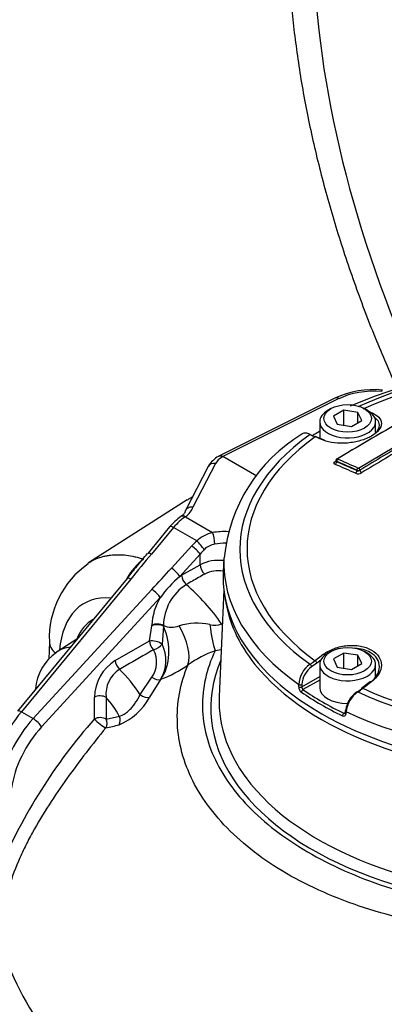
# Paper-space layout 'Sheet1' of a CAD drawing. Units: millimetres. Extents: x 0 to 4158, y 0 to 2940.
# Drawn here: x 2787 to 2838, y 2648 to 2784 of the extents above; entities that cross this region are included whole.
import ezdxf

# ---------------------------------------------------------------- set-up
doc = ezdxf.new("R2010")
doc.units = ezdxf.units.MM
doc.header["$LTSCALE"] = 7.000007
for name, color, linetype in [('tangent', 7, 'Continuous'), ('TSH-1', 7, 'Continuous'), ('visible', 7, 'Continuous')]:
    doc.layers.add(name, color=color, linetype=linetype)

# ---------------------------------------------------------------- blocks, each defined once
blk = doc.blocks.new('SE5')
at = {"layer": 'tangent', "color": 7, "linetype": 'Continuous'}
for p, q in [((2831.56, 2731.97), (2815.54, 2723.97)), ((2834.28, 2722.39), (2840.88, 2726.29)), ((2814.53, 2723.01), (2811.4, 2717)), ((2815.54, 2723.97), (2815.48, 2723.93)), ((2831.24, 2723.32), (2831.24, 2723.26)), ((2834.06, 2722.03), (2834.06, 2722.09)), ((2834.28, 2722.39), (2834.28, 2722.39)), ((2834.47, 2722.1), (2834.46, 2722.09)), ((2810.35, 2715.66), (2810.34, 2715.65)), ((2810.35, 2715.66), (2814.12, 2713.48)), ((2808.71, 2714.17), (2805.68, 2710.51)), ((2811.93, 2712.32), (2808.71, 2714.17)), ((2808.42, 2708.58), (2811.23, 2711.64)), ((2812.39, 2710.5), (2809.58, 2707.44)), ((2812.39, 2709.05), (2812.39, 2710.5)), ((2809.83, 2707.59), (2812.39, 2709.05)), ((2802.83, 2707.06), (2787.69, 2688.75)), ((2809.58, 2707.44), (2809.83, 2707.59)), ((2789.33, 2687.8), (2805.71, 2705.63)), ((2806.87, 2704.5), (2790.49, 2686.66)), ((2815.36, 2700.88), (2815.47, 2700.94)), ((2805.39, 2698.52), (2805.7, 2700.61)), ((2805.7, 2700.61), (2805.71, 2700.69)), ((2807.33, 2700.54), (2807.13, 2698.08)), ((2807.32, 2700.63), (2807.33, 2700.54)), ((2800.67, 2695.84), (2805.39, 2698.52)), ((2815.32, 2697.3), (2814.46, 2697.16)), ((2828.53, 2695.46), (2827.8, 2694.95)), ((2804.1, 2691.11), (2805.71, 2693.51)), ((2806.92, 2693.21), (2805.39, 2690.74)), ((2806.97, 2693.23), (2806.92, 2693.21)), ((2826.46, 2692.18), (2828.92, 2693.6)), ((2828.92, 2693.13), (2826.61, 2691.8)), ((2826.03, 2692.19), (2826.03, 2692.53)), ((2826.46, 2692.51), (2826.46, 2692.18)), ((2797.79, 2687.76), (2797.79, 2690.75)), ((2799.41, 2690.73), (2799.41, 2687.74)), ((2787.69, 2688.75), (2789.33, 2687.8)), ((2832.56, 2688.76), (2832.54, 2688.43)), ((2799.41, 2687.74), (2801.23, 2688.15)), ((2832.26, 2688.54), (2832.44, 2688.65))]:
    blk.add_line(p, q, dxfattribs=at)
for centre, radius, start, end in [((2969.51, 2501.04), 259.04, 119.7268, 121.4195), ((2834.22, 2722.59), 0.984, 249.8854, 299.5877), ((2834.18, 2722.58), 0.562, 257.5308, 299.9776), ((2834.26, 2722.51), 0.466, 244.5626, 295.7422), ((2834.24, 2722.48), 0.0993, 250.0172, 297.9806), ((2815.2, 2708.8), 4.81, 102.9799, 132.9058), ((2814.91, 2709.18), 2.76, 99.8711, 135.2522), ((2852.62, 2668.78), 62.8, 138.3649, 142.4521), ((2809.46, 2703.28), 8.15, 126.8749, 151.0763), ((2814.97, 2703.83), 5.82, 83.2794, 116.3424), ((2744.87, 2764.24), 84.48, 316.0738, 318.7841), ((2814.89, 2704.21), 4, 79.876, 117.7266), ((2822.02, 2693.29), 18.84, 131.3433, 143.5146), ((2814.11, 2700.57), 6.78, 122.4061, 179.4631), ((2791.3, 2684.09), 29.34, 34.9162, 49.1995), ((2814.2, 2700.17), 8.51, 149.4244, 176.4991), ((2811.93, 2692.96), 8.02, 77.0391, 107.6191), ((2808.44, 2703.58), 3.15, 249.1874, 289.5971), ((2814.39, 2703.42), 2.72, 255.8925, 290.8696), ((2802.8, 2695.59), 3.58, 324.3803, 28.3291), ((2802.76, 2695.83), 4.92, 327.8935, 27.3107), ((2819.3, 2683.21), 14.76, 109.1393, 125.5164), ((2804.07, 2690.55), 6.29, 122.7556, 178.161), ((2822.63, 2703.1), 9.24, 302.4242, 307.7719), ((2803.46, 2691.18), 4.08, 122.9702, 186.3131), ((2801.79, 2707.48), 15.16, 289.9547, 306.0822), ((2829.58, 2692.35), 3.56, 124.0861, 177.16), ((2829.6, 2692.37), 3.14, 124.8525, 177.444), ((2826.98, 2692.21), 0.956, 181.1521, 231.5983), ((2826.98, 2692.17), 0.519, 178.8082, 225.2258), ((2797.8, 2694.91), 8.67, 293.057, 331.2249), ((2854.86, 2637.19), 76.25, 138.4573, 156.9471), ((2629.81, 3435.17), 767.61, 282.76109, 282.90085), ((2828.6, 2671.51), 46.27, 199.1364, 236.1181)]:
    blk.add_arc(centre, radius, start, end, dxfattribs=at)
for centre, major_axis, ratio, start_param, end_param in [((2907.63, 2750.08), (-56.29, 97.5), 0.57735, 0.229962, 1.402476), ((2861.65, 2711.16), (43.77, 0), 0.57735, 0.892031, 2.249561), ((2861.65, 2711.25), (42.77, 0), 0.57735, 0.894701, 2.246891), ((2836.73, 2728.77), (7.58, -0.22), 0.556861, 1.483175, 2.337564), ((2831.53, 2731), (0.52, -1.04), 0.576647, 2.391668, 3.141593), ((2836.08, 2729.79), (-0.107, -0.271), 0.654633, 3.818975, 4.081394), ((2861.65, 2711.16), (43.77, 0), 0.57735, 2.462828, 3.820358), ((2861.65, 2711.25), (42.77, 0), 0.57735, 2.465498, 3.817688), ((2828.33, 2726.45), (-0.108, -0.271), 0.663764, 3.141216, 3.855303), ((2864.97, 2494.43), (-142.63, 230.91), 0.556849, -0.651063, -0.644957), ((2840.21, 2504.76), (134.87, 233.61), 0.57735, 0.779761, 0.81427), ((2814.56, 2722.08), (1.03, -0.54), 0.760616, 1.973977, 3.114526), ((2817.87, 2722.45), (-3.5, -0.11), 0.597134, 5.444165, 5.959655), ((2831.03, 2723.57), (-0.152, 0.249), 0.560403, 2.473197, 2.907536), ((2831.03, 2723.14), (-0.115, -0.268), 0.646803, 0.742887, 2.282845), ((2855.74, 2488.96), (-135.66, 234.97), 0.57735, -0.67125, -0.656441), ((2831.4, 2723.42), (0.092, 0.215), 0.646786, 0.740971, 2.282868), ((2855.94, 2489.08), (-135.84, 235.28), 0.57735, -0.671282, -0.656477), ((2855.94, 2489.08), (-135.8, 235.22), 0.57735, -0.67125, -0.656442), ((2831.4, 2723.46), (0.122, -0.199), 0.560411, 2.471228, 3.140419), ((2856.1, 2489.17), (-135.96, 235.49), 0.57735, -0.671282, -0.656477), ((2833.85, 2721.91), (0.119, 0.266), 0.639353, 3.893856, 5.433814), ((2834.23, 2722.19), (0.095, 0.213), 0.639337, 0.750344, 2.292241), ((2834.31, 2722.19), (-0.114, 0.203), 0.528162, 3.934527, 5.617624), ((2834.31, 2722.19), (-0.122, 0.199), 0.560443, 3.914517, 5.597615), ((2834.68, 2721.98), (-0.152, 0.249), 0.560443, 0.772149, 2.454102), ((2807.35, 2717.26), (4.08, 0.13), 0.597134, 5.51684, 6.125183), ((2810.49, 2710.99), (2.8, 5.12), 0.561008, 0.809603, 1.230332), ((2810.37, 2714.72), (0.645, -0.972), 0.57515, 2.320826, 3.141376), ((2810.38, 2714.72), (0.646, -0.972), 0.57824, 2.32046, 3.121799), ((2815.54, 2710.13), (-5.83, -0.18), 0.597134, 4.570132, 4.939945), ((2814.15, 2712.55), (-0.2, 1.15), 0.18167, 4.077709, 5.630587), ((2815.21, 2709.09), (-5.16, -3.81), 0.712403, 4.825234, 4.978926), ((2812.29, 2711.68), (-0.766, 0.88), 0.161283, 3.895256, 5.383037), ((2815.57, 2709.19), (4.67, 0.18), 0.601952, 1.468569, 1.793268), ((2806.05, 2709.86), (0.899, -0.744), 0.280406, 2.205112, 3.150154), ((2811.59, 2710.99), (-0.859, 0.789), 0.244259, 3.804994, 5.360354), ((2815.57, 2708.45), (3.85, 3.83), 0.688897, 1.565941, 1.719633), ((2861.65, 2709.33), (46, 0), 0.57735, 3.116897, 3.826439), ((2808.78, 2707.93), (-0.859, 0.789), 0.244259, 3.804994, 5.360354), ((2813.18, 2708.56), (0.58, -1.01), 0.540644, 3.930853, 5.272016), ((2803.19, 2706.41), (0.899, -0.744), 0.280406, 2.205112, 3.141593), ((2810.63, 2707.1), (0.58, -1.01), 0.540566, 3.930794, 5.276525), ((2806.08, 2704.99), (-0.859, 0.789), 0.244259, 3.804994, 5.360354), ((2803.77, 2690.27), (7.25, -13.52), 0.597134, 2.760771, 3.889179), ((2803.97, 2689.98), (6.22, -11.6), 0.597134, 3.162909, 3.597676), ((2806.5, 2700.12), (1.17, -0.05), 0.550211, 0.799038, 2.34479), ((2806.5, 2700.2), (1.17, -0.04), 0.554224, 0.807365, 2.341517), ((2802.34, 2697.99), (2.16, -6.66), 0.797497, 0.552662, 1.697964), ((2805.92, 2699.92), (4.13, -5.65), 0.482901, 0.331586, 1.347154), ((2814.46, 2702.87), (0.69, -6.97), 0.138834, -1.280066, -0.622412), ((2818.01, 2703.83), (3.18, -6.23), 0.54107, -1.366029, -1.338224), ((2796.22, 2698.29), (4.66, -0.13), 0.556145, 3.142085, 3.776137), ((2806.19, 2698.02), (-1.13, 0.28), 0.37961, 3.83818, 5.581556), ((2806.19, 2698.02), (0.57, -1.02), 0.542211, 3.932064, 5.176664), ((2798.68, 2686.94), (5.88, -10.19), 0.57735, 2.89151, 3.183759), ((2806.19, 2698.02), (-1.01, -0.58), 0.511071, 1.063525, 2.379307), ((2801.46, 2695.35), (0.58, -1.01), 0.542015, 3.931912, 5.188992), ((2861.65, 2689.25), (47.79, 0), 0.57735, 2.899337, 6.525441), ((2864.97, 2490.6), (128.41, 239.11), 0.597148, 0.918512, 0.924619), ((2828.33, 2695.57), (0.178, -0.231), 0.482994, 0.750451, 2.30396), ((2865.17, 2490.49), (128.27, 238.85), 0.597148, 0.921761, 0.924618), ((2829.48, 2696.45), (0.177, -0.232), 0.486896, 1.488274, 2.306272), ((2798.68, 2686.94), (-5.88, 10.19), 0.57735, 4.788649, 5.184957), ((2861.65, 2706.43), (-45.93, 0), 0.57735, 0.433455, 2.672169), ((2827.6, 2695.06), (0.155, -0.247), 0.552711, 0.798834, 2.339387), ((2806.15, 2694.01), (-0.982, 0.629), 0.564469, 1.485105, 2.747496), ((2858.34, 2494.43), (142.63, 230.91), 0.55685, 0.95344, 0.959547), ((2836.08, 2692.64), (0.174, -0.234), 0.480826, 2.276197, 3.141101), ((2792.55, 2691.55), (2.89, -0.37), 0.650587, 3.142077, 3.165202), ((2826.25, 2692.62), (0.292, -0.001), 0.534167, 3.828831, 5.498833), ((2826.25, 2692.29), (0.292, -0.001), 0.534175, 3.829157, 5.498827), ((2826.61, 2691.56), (-0.165, -0.24), 0.62553, 3.974667, 5.510556), ((2834.18, 2691.26), (0.155, -0.247), 0.550967, 2.331569, 3.872121), ((2861.65, 2711.16), (-43.77, 0), 0.57735, 0.892031, 2.249561), ((2834.92, 2691.77), (0.175, -0.233), 0.476681, 2.274085, 3.141096), ((2861.65, 2711.25), (-42.77, 0), 0.57735, 0.894701, 2.246891), ((2798.58, 2690.26), (1.17, 0), 0.57735, 0.785398, 2.321288), ((2796.69, 2685.79), (4.43, -7.66), 0.57735, 1.544957, 1.907144), ((2804.6, 2691.5), (-1, 0.6), 0.525197, 1.369377, 2.721828), ((2791.22, 2682.38), (5.57, 10.26), 0.558937, 1.228785, 2.166909), ((2788.05, 2688.1), (0.899, -0.744), 0.280406, 2.205112, 3.141593), ((2861.65, 2709.33), (46, 0), 0.57735, 4.027543, 5.397235), ((2793.09, 2681.3), (-6.12, -9.94), 0.595192, 4.401858, 5.339982), ((2789.69, 2687.16), (-0.859, 0.789), 0.244259, 3.804994, 5.360354), ((2798.58, 2687.26), (-1.17, 0), 0.57735, 3.926991, 5.462881), ((2798.58, 2687.26), (0.903, -0.739), 0.17302, 3.792982, 5.885115), ((2798.58, 2687.26), (-0.26, 1.14), 0.803555, 3.837944, 4.958113), ((2800.4, 2687.67), (-0.26, 1.14), 0.803696, 3.843943, 4.956841), ((2832.26, 2688.3), (0.127, 0.262), 0.524766, 0.745366, 2.281256), ((2832.72, 2688.56), (0.291, -0.019), 0.574443, 3.135953, 4.063101), ((2793.89, 2680.8), (5.53, 8.93), 0.597134, 1.262253, 2.200377), ((2861.65, 2690.17), (46.63, 0), 0.57735, 3.578919, 5.905138)]:
    blk.add_ellipse(centre, major_axis=major_axis, ratio=ratio, start_param=start_param, end_param=end_param, dxfattribs=at)
for points, knots in [([(2815.48, 2723.93), (2815.38, 2724), (2815.27, 2724.04), (2815.08, 2724.06), (2815, 2724.05), (2814.93, 2724.01)], [0, 0, 0, 0, 0.25, 0.25, 0.5, 0.5, 0.5, 0.5]), ([(2831.06, 2722.9), (2831.01, 2722.92), (2830.97, 2722.95), (2830.91, 2723.02), (2830.89, 2723.05), (2830.89, 2723.13), (2830.91, 2723.17), (2830.97, 2723.25), (2831.01, 2723.29), (2831.06, 2723.32)], [0, 0, 0, 0, 0.25, 0.25, 0.5, 0.5, 0.75, 0.75, 1, 1, 1, 1]), ([(2831.24, 2723.32), (2831.18, 2723.35), (2831.15, 2723.4), (2831.15, 2723.44), (2831.15, 2723.44), (2831.15, 2723.44)], [0, 0, 0, 0, 0.5, 0.5, 0.5007724, 0.5007724, 0.5007724, 0.5007724]), ([(2831.15, 2723.34), (2831.15, 2723.34), (2831.15, 2723.34), (2831.15, 2723.31), (2831.18, 2723.28), (2831.24, 2723.26)], [0.4941794, 0.4941794, 0.4941794, 0.4941794, 0.5, 0.5, 1, 1, 1, 1]), ([(2796.88, 2709.25), (2797.24, 2709.48), (2797.61, 2709.67), (2798.31, 2709.97), (2798.63, 2710.08), (2799.14, 2710.22), (2799.31, 2710.25), (2799.65, 2710.32), (2799.83, 2710.35), (2800.72, 2710.46), (2801.45, 2710.45), (2802.6, 2710.31), (2802.98, 2710.24), (2803.57, 2710.1), (2803.77, 2710.05), (2804.17, 2709.93), (2804.37, 2709.87), (2804.57, 2709.8)], [0.5472661, 0.5472661, 0.5472661, 0.5472661, 0.625, 0.625, 0.6875, 0.6875, 0.71875, 0.71875, 0.75, 0.75, 0.875, 0.875, 0.9375, 0.9375, 0.96875, 0.96875, 1, 1, 1, 1]), ([(2813.03, 2707.76), (2812.46, 2707.43), (2811.89, 2707.11), (2811.32, 2706.78), (2811.04, 2706.62), (2810.75, 2706.46), (2810.47, 2706.3)], [0, 0, 0, 0, 0.666743, 0.666743, 0.666743, 1, 1, 1, 1]), ([(2805.95, 2697.29), (2805.61, 2697.1), (2805.27, 2696.9), (2804.93, 2696.71), (2803.7, 2696.01), (2802.47, 2695.31), (2801.24, 2694.6)], [0, 0, 0, 0, 0.216762, 0.216762, 0.216762, 1, 1, 1, 1]), ([(2814.46, 2697.16), (2813.25, 2694.6), (2812.67, 2692.01), (2812.75, 2688.05), (2812.93, 2686.73), (2813.6, 2684.14), (2814.09, 2682.87), (2815.38, 2680.36), (2816.17, 2679.11), (2818.06, 2676.7), (2819.14, 2675.54), (2822.8, 2672.18), (2825.7, 2670.17), (2830.74, 2667.51), (2832.54, 2666.68), (2836.27, 2665.18), (2838.21, 2664.51), (2842.25, 2663.33), (2844.36, 2662.81), (2848.68, 2661.94), (2850.88, 2661.6), (2855.33, 2661.06), (2857.6, 2660.87), (2862.17, 2660.68), (2864.44, 2660.68), (2868.96, 2660.85), (2871.2, 2661.02), (2875.67, 2661.56), (2877.9, 2661.92), (2880.03, 2662.41)], [0, 0, 0, 0, 0.125, 0.125, 0.1875, 0.1875, 0.25, 0.25, 0.3125, 0.3125, 0.375, 0.375, 0.5, 0.5, 0.5625, 0.5625, 0.625, 0.625, 0.6875, 0.6875, 0.75, 0.75, 0.8125, 0.8125, 0.875, 0.875, 0.9375, 0.9375, 1, 1, 1, 1]), ([(2876.47, 2660), (2874.28, 2659.53), (2872.05, 2659.16), (2867.58, 2658.57), (2865.32, 2658.35), (2860.77, 2658.1), (2858.46, 2658.06), (2853.88, 2658.18), (2851.61, 2658.34), (2847.15, 2658.86), (2844.95, 2659.23), (2840.67, 2660.1), (2838.6, 2660.62), (2834.61, 2661.81), (2832.69, 2662.49), (2829, 2664), (2827.22, 2664.84), (2822.26, 2667.52), (2819.4, 2669.56), (2814.58, 2674.13), (2812.68, 2676.63), (2810.09, 2681.78), (2809.38, 2684.43), (2809.2, 2688.51), (2809.29, 2689.88), (2809.78, 2692.57), (2810.18, 2693.91), (2810.72, 2695.23)], [0, 0, 0, 0, 0.0625, 0.0625, 0.125, 0.125, 0.1875, 0.1875, 0.25, 0.25, 0.3125, 0.3125, 0.375, 0.375, 0.4375, 0.4375, 0.5, 0.5, 0.625, 0.625, 0.75, 0.75, 0.875, 0.875, 0.9375, 0.9375, 1, 1, 1, 1]), ([(2801.23, 2688.15), (2801.35, 2688.16), (2801.47, 2688.2), (2801.67, 2688.29), (2801.74, 2688.32), (2801.88, 2688.4), (2801.95, 2688.44), (2802.16, 2688.58), (2802.3, 2688.69), (2802.58, 2688.94), (2802.71, 2689.07), (2802.98, 2689.36), (2803.1, 2689.51), (2803.34, 2689.83), (2803.46, 2689.99), (2803.67, 2690.31), (2803.77, 2690.47), (2803.95, 2690.79), (2804.03, 2690.95), (2804.1, 2691.11)], [0, 0, 0, 0, 0.125, 0.125, 0.1875, 0.1875, 0.25, 0.25, 0.375, 0.375, 0.5, 0.5, 0.625, 0.625, 0.75, 0.75, 0.875, 0.875, 1, 1, 1, 1]), ([(2832.07, 2688.18), (2832.19, 2688.13), (2832.3, 2688.12), (2832.43, 2688.19), (2832.47, 2688.23), (2832.52, 2688.32), (2832.53, 2688.37), (2832.54, 2688.43)], [0, 0, 0, 0, 0.5, 0.5, 0.75, 0.75, 1, 1, 1, 1]), ([(2799.36, 2686.52), (2798.43, 2685.39), (2797.52, 2684.24), (2795.73, 2681.92), (2794.85, 2680.74), (2793.14, 2678.35), (2792.31, 2677.13), (2790.71, 2674.65), (2789.95, 2673.38), (2789.05, 2671.75), (2788.87, 2671.42), (2788.52, 2670.76), (2788.36, 2670.43), (2787.87, 2669.43), (2787.56, 2668.77), (2786.7, 2666.76), (2786.22, 2665.42), (2785.76, 2663.72), (2785.67, 2663.38), (2785.52, 2662.71), (2785.45, 2662.37), (2785.26, 2661.38), (2785.17, 2660.73), (2785.03, 2659.46), (2784.99, 2658.83), (2784.92, 2657.58), (2784.91, 2656.96), (2784.89, 2656.34)], [0, 0, 0, 0, 0.125, 0.125, 0.25, 0.25, 0.375, 0.375, 0.5, 0.5, 0.53125, 0.53125, 0.5625, 0.5625, 0.625, 0.625, 0.75, 0.75, 0.78125, 0.78125, 0.8125, 0.8125, 0.875, 0.875, 0.9375, 0.9375, 1, 1, 1, 1])]:
    blk.add_open_spline(points, degree=3, knots=knots, dxfattribs=at)
blk.add_open_spline([(2832.26, 2688.54), (2832.32, 2688.52), (2832.38, 2688.52), (2832.43, 2688.54)], degree=3, dxfattribs=at)
at = {"layer": 'visible', "color": 7, "linetype": 'Continuous'}
for p, q in [((2831.01, 2732.04), (2815, 2724.05)), ((2830.46, 2730.59), (2830.05, 2730.36)), ((2832.26, 2730.38), (2830.83, 2729.56)), ((2830.83, 2729.56), (2831.35, 2728.43)), ((2834.21, 2730.08), (2832.26, 2730.38)), ((2832.26, 2728.29), (2832.26, 2730.38)), ((2834.73, 2728.95), (2834.21, 2730.08)), ((2834.21, 2728.65), (2834.21, 2730.08)), ((2835.51, 2730.36), (2835.1, 2730.59)), ((2828.92, 2728.78), (2828.92, 2726.52)), ((2831.35, 2728.43), (2833.3, 2728.13)), ((2833.3, 2728.13), (2834.73, 2728.95)), ((2836.65, 2727.29), (2836.65, 2728.78)), ((2829.59, 2726.25), (2828.44, 2726.72)), ((2814.98, 2724.04), (2814.93, 2724.01)), ((2820.24, 2721.26), (2815.54, 2723.97)), ((2831.15, 2723.44), (2831.15, 2723.34)), ((2813.52, 2722.62), (2810.36, 2716.55)), ((2810.62, 2717.98), (2796.96, 2709.29)), ((2811.31, 2718.37), (2811.14, 2718.28)), ((2808.18, 2714.27), (2805.15, 2710.61)), ((2815.67, 2709.98), (2815.59, 2708)), ((2802.29, 2707.16), (2787.15, 2688.85)), ((2815.67, 2705.58), (2815.04, 2690.83)), ((2791.56, 2698.42), (2791.49, 2696.02)), ((2795.35, 2698.76), (2792.65, 2697.04)), ((2830.46, 2697.06), (2830.05, 2696.83)), ((2832.26, 2696.85), (2830.83, 2696.03)), ((2832.26, 2694.76), (2832.26, 2696.85)), ((2834.21, 2696.55), (2832.26, 2696.85)), ((2835.51, 2696.83), (2835.1, 2697.06)), ((2830.83, 2696.03), (2831.35, 2694.9)), ((2834.21, 2695.12), (2834.21, 2696.55)), ((2834.73, 2695.42), (2834.21, 2696.55)), ((2828.92, 2695.25), (2828.92, 2692.1)), ((2831.35, 2694.9), (2833.3, 2694.6)), ((2833.3, 2694.6), (2834.73, 2695.42)), ((2836.65, 2693.61), (2836.65, 2695.25)), ((2835.91, 2692.87), (2834.74, 2692)), ((2789.66, 2691.92), (2789.65, 2691.87)), ((2834.15, 2691.5), (2834.71, 2691.9)), ((2832.45, 2688.9), (2832.43, 2688.58))]:
    blk.add_line(p, q, dxfattribs=at)
for centre, radius, start, end in [((2861.65, 2664.58), 72.22, 66.7414, 113.2545), ((2836.36, 2720.39), 12.83, 84.5438, 114.6605), ((2838.06, 2707.89), 22.42, 121.2324, 174.6293), ((2831.06, 2733.51), 7.35, 241.8437, 247.9162), ((2816.71, 2720.81), 3.66, 119.1301, 150.4326), ((2831.4, 2723.44), 0.251, 119.291, 180.4155), ((2814.51, 2708.93), 8.28, 125.2931, 139.8271), ((2759.8, 2747.42), 58.4, 318.6441, 320.9247), ((2804.02, 2698.92), 12.47, 124.8265, 182.3069), ((2838.11, 2679.7), 45.14, 139.7965, 142.5285), ((2796.33, 2691.42), 6.69, 124.6699, 175.7143), ((2836.39, 2688.34), 3.85, 125.0505, 173.7926), ((2828.85, 2700.04), 10.07, 301.9146, 306.8509), ((2835.86, 2688.62), 3.35, 124.2565, 173.4208)]:
    blk.add_arc(centre, radius, start, end, dxfattribs=at)
for centre, major_axis in [((2832.78, 2729.25), (3.28, 0)), ((2832.78, 2695.72), (-3.28, 0))]:
    blk.add_ellipse(centre, major_axis=major_axis, ratio=0.57735, dxfattribs=at)
for centre, major_axis, ratio, start_param, end_param in [((2832.78, 2728.78), (-3.86, 0), 0.57735, 5.497787, 6.283185), ((2832.78, 2728.78), (-3.86, 0), 0.57735, 0, 3.926991), ((2836.75, 2506.76), (134.77, 233.42), 0.57735, 0.757061, 0.814324), ((2836.89, 2506.67), (134.88, 233.62), 0.57735, 0.757061, 0.814324), ((2861.65, 2708.77), (-46.02, 0), 0.57735, -0.779373, -0.748568), ((2829.48, 2725.98), (-0.11, -0.27), 0.660703, 3.141243, 3.859314), ((2815.54, 2723.01), (0.55, -1.03), 0.556838, 2.374845, 3.12477), ((2814.56, 2722.08), (1.03, -0.54), 0.760616, 3.114526, 3.141593), ((2821.23, 2700.2), (10.35, -17.93), 0.57735, 3.100802, 3.166288), ((2809.08, 2713.53), (0.899, -0.744), 0.280406, 2.205112, 3.141593), ((2861.65, 2707.35), (-46.08, 0), 0.57735, 0, 3.166288), ((2861.65, 2707.35), (-46.08, 0), 0.57735, 6.25849, 6.283185), ((2861.65, 2706.43), (-45.93, 0), 0.57735, 0.077998, 0.433455), ((2832.78, 2695.25), (3.86, 0), 0.57735, 2.356194, 6.283185), ((2832.78, 2695.25), (3.86, 0), 0.57735, 0, 0.785398), ((2861.65, 2708.54), (-46.03, 0), 0.57735, 0.698023, 0.872773), ((2861.65, 2708.77), (-45.74, 0), 0.57735, 0.698023, 0.872773), ((2832.78, 2692.1), (3.86, 0), 0.57735, 3.141593, 4.710515), ((2834.92, 2691.77), (0.175, -0.233), 0.476681, 3.141096, 3.827594), ((2861.65, 2690.17), (46.63, 0), 0.57735, 3.116897, 3.578919), ((2832.74, 2688.88), (0.291, -0.019), 0.574436, 2.393438, 4.063439)]:
    blk.add_ellipse(centre, major_axis=major_axis, ratio=ratio, start_param=start_param, end_param=end_param, dxfattribs=at)
for points, knots in [([(2836.57, 2839.64), (2836.41, 2839.44), (2835.25, 2838.02), (2833.2, 2834.67), (2830.72, 2829.85), (2828.64, 2824.53), (2826.97, 2818.84), (2825.72, 2812.79), (2824.89, 2806.42), (2824.5, 2799.76), (2824.53, 2792.84), (2825, 2785.7), (2825.9, 2778.38), (2827.21, 2770.92), (2828.95, 2763.35), (2831.08, 2755.72), (2833.61, 2748.06), (2836.44, 2740.61), (2838.53, 2735.75), (2839.58, 2733.43)], [0, 0, 0, 0, 0.0036162, 0.0305383, 0.0575499, 0.084646, 0.111812, 0.1390296, 0.1662809, 0.1935511, 0.2208292, 0.2481063, 0.2753781, 0.3026428, 0.3298996, 0.3571487, 0.3843908, 0.4116269, 0.4366574, 0.4366574, 0.4366574, 0.4366574]), ([(2836.06, 2730.05), (2836.49, 2729.88), (2836.84, 2729.66), (2837.31, 2729.15), (2837.44, 2728.86), (2837.45, 2728.26), (2837.33, 2727.94), (2836.86, 2727.35), (2836.51, 2727.06), (2835.64, 2726.56), (2835.12, 2726.34), (2833.98, 2726.01), (2833.36, 2725.9), (2831.51, 2725.74), (2830.31, 2725.88), (2829.44, 2726.23)], [0, 0, 0, 0, 0.125, 0.125, 0.25, 0.25, 0.375, 0.375, 0.5, 0.5, 0.625, 0.625, 0.75, 0.75, 1, 1, 1, 1]), ([(2836.52, 2727.12), (2836.95, 2727.5), (2837.18, 2727.92), (2837.17, 2728.59), (2837.06, 2728.86), (2836.75, 2729.18), (2836.65, 2729.26), (2836.54, 2729.34)], [0.572651, 0.572651, 0.572651, 0.572651, 0.75, 0.75, 0.875, 0.875, 0.9214653, 0.9214653, 0.9214653, 0.9214653]), ([(2827.59, 2727.03), (2827.48, 2727.08), (2827.38, 2727.12), (2827.18, 2727.19), (2827.08, 2727.2), (2826.89, 2727.22), (2826.8, 2727.21), (2826.63, 2727.18), (2826.55, 2727.15), (2826.46, 2727.09), (2826.45, 2727.08), (2826.43, 2727.07)], [0, 0, 0, 0, 0.125, 0.125, 0.25, 0.25, 0.375, 0.375, 0.5, 0.5, 0.5338693, 0.5338693, 0.5338693, 0.5338693]), ([(2810.29, 2716.35), (2810.29, 2716.32), (2810.26, 2716.22), (2810.09, 2715.96), (2809.83, 2715.77), (2809.73, 2715.7)], [0, 0, 0, 0, 0.251994, 0.7497, 1, 1, 1, 1]), ([(2811.4, 2717), (2811.32, 2717.01), (2811.25, 2717.01), (2811.1, 2717.01), (2811.03, 2717), (2810.9, 2716.97), (2810.84, 2716.94), (2810.71, 2716.89), (2810.66, 2716.86), (2810.56, 2716.79), (2810.51, 2716.75), (2810.43, 2716.66), (2810.39, 2716.61), (2810.34, 2716.5), (2810.32, 2716.45), (2810.29, 2716.33), (2810.28, 2716.27), (2810.28, 2716.21)], [0, 0, 0, 0, 0.125, 0.125, 0.25, 0.25, 0.375, 0.375, 0.5, 0.5, 0.625, 0.625, 0.75, 0.75, 0.875, 0.875, 1, 1, 1, 1]), ([(2829.44, 2696.67), (2829.88, 2697), (2830.39, 2697.28), (2831.52, 2697.69), (2832.13, 2697.83), (2833.35, 2697.94), (2833.97, 2697.92), (2835.11, 2697.71), (2835.63, 2697.52), (2836.51, 2697.02), (2836.86, 2696.7), (2837.33, 2695.98), (2837.44, 2695.59), (2837.44, 2694.35), (2836.93, 2693.51), (2836.06, 2692.86)], [0, 0, 0, 0, 0.125, 0.125, 0.25, 0.25, 0.375, 0.375, 0.5, 0.5, 0.625, 0.625, 0.75, 0.75, 1, 1, 1, 1]), ([(2835.88, 2692.77), (2836.7, 2693.39), (2837.17, 2694.18), (2837.18, 2695.35), (2837.07, 2695.73), (2836.63, 2696.4), (2836.3, 2696.7), (2835.32, 2697.27), (2834.57, 2697.47), (2833.78, 2697.52)], [0, 0, 0, 0, 0.25, 0.25, 0.375, 0.375, 0.5, 0.5, 0.6763723, 0.6763723, 0.6763723, 0.6763723])]:
    blk.add_open_spline(points, degree=3, knots=knots, dxfattribs=at)
blk.add_rational_spline([(2837.51, 2732.96), (2837.55, 2733.16), (2837.58, 2733.16)], [1, 0.889347045283, 0.865110280466], degree=2, dxfattribs=at)

psp = doc.layouts.new('Sheet1')

# ---------------------------------------------------------------- block references
at = {"layer": 'TSH-1'}
psp.add_blockref('SE5', (0, 0), dxfattribs=at)

doc.saveas('drawing.dxf')
